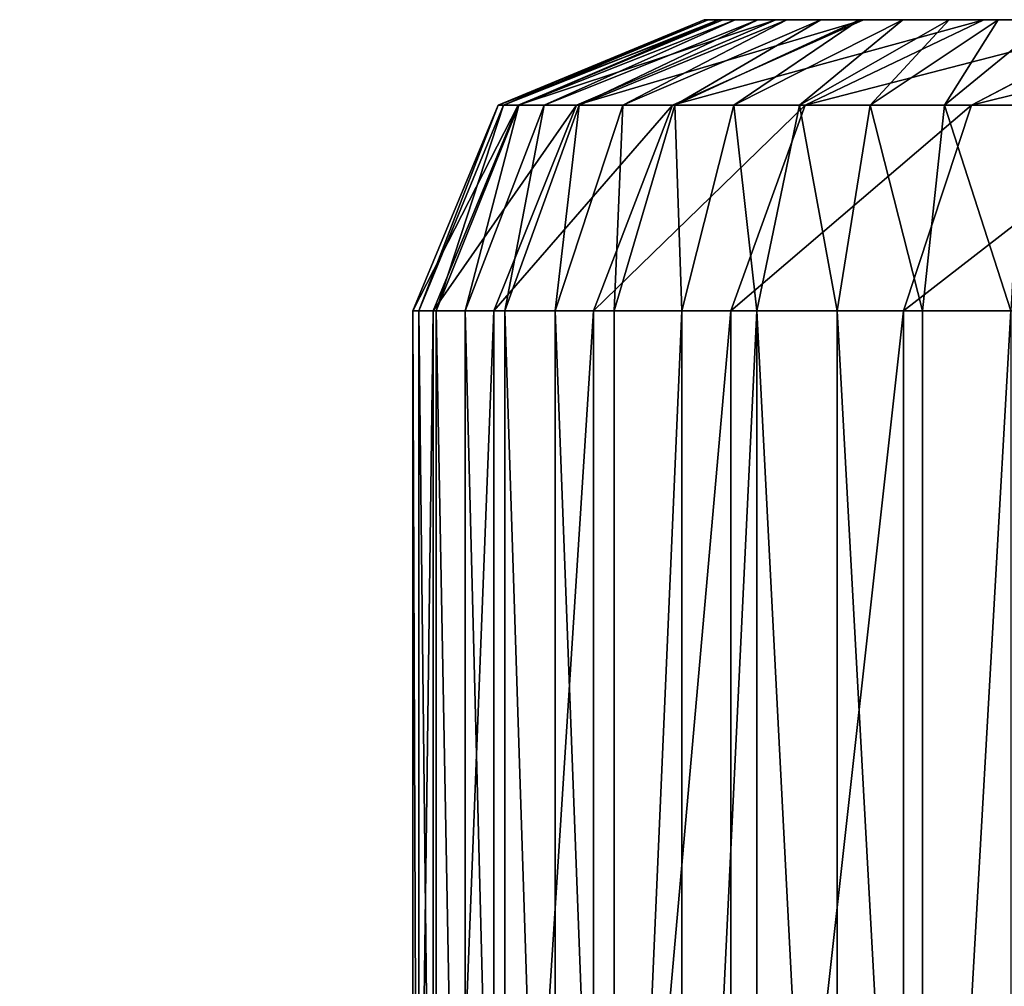
# Model space of a CAD drawing. Units: centimetres. Extents: x -305 to 305, y -290 to 289.
# Drawn here: x -75 to -74, y 63 to 64 of the extents above; entities that cross this region are included whole.
import ezdxf

# ---------------------------------------------------------------- set-up
doc = ezdxf.new("R2010")
doc.units = ezdxf.units.CM
doc.header["$LTSCALE"] = 2.54
doc.layers.get('0').update_dxf_attribs({"true_color": 0xff5454})

# ---------------------------------------------------------------- blocks, each defined once
blk = doc.blocks.new('Grupuj_266')
at = {"color": 0}
for p, q in [((11.1002, -1.1, 0.0241), (11.1002, 0.5, 0.0241)), ((11.1002, -1.1, 0.0241), (11.1002, 0.5, 0.0241)), ((11.1198, -1.1, 22.8065), (11.1198, 0.5, 22.8065)), ((11.1198, -1.1, 22.8065), (11.1198, 0.5, 22.8065)), ((11.1879, -1.1, 0.0539), (11.1879, 0.5, 0.0539)), ((11.1879, -1.1, 0.0539), (11.1879, 0.5, 0.0539)), ((11.2709, -1.1, 0.0948), (11.2709, 0.5, 0.0948)), ((11.2709, -1.1, 0.0948), (11.2709, 0.5, 0.0948)), ((11.2974, -1.1, 22.5407), (11.2974, 0.5, 22.5407)), ((11.2974, -1.1, 22.5407), (11.2974, 0.5, 22.5407)), ((11.3479, -1.1, 0.1463), (11.3479, 0.5, 0.1463)), ((11.3479, -1.1, 0.1463), (11.3479, 0.5, 0.1463)), ((11.4175, -1.1, 0.2073), (11.4175, 0.5, 0.2073)), ((11.4175, -1.1, 0.2073), (11.4175, 0.5, 0.2073)), ((11.4388, -1.1, 22.254), (11.4388, 0.5, 22.254)), ((11.4388, -1.1, 22.254), (11.4388, 0.5, 22.254)), ((11.4785, -1.1, 0.2769), (11.4785, 0.5, 0.2769)), ((11.4785, -1.1, 0.2769), (11.4785, 0.5, 0.2769)), ((11.53, -1.1, 0.3539), (11.53, 0.5, 0.3539)), ((11.53, -1.1, 0.3539), (11.53, 0.5, 0.3539)), ((11.5415, -1.1, 21.9513), (11.5415, 0.5, 21.9513)), ((11.5415, -1.1, 21.9513), (11.5415, 0.5, 21.9513)), ((11.5709, -1.1, 0.4369), (11.5709, 0.5, 0.4369)), ((11.5709, -1.1, 0.4369), (11.5709, 0.5, 0.4369)), ((11.6007, -1.1, 0.5246), (11.6007, 0.5, 0.5246)), ((11.6007, -1.1, 0.5246), (11.6007, 0.5, 0.5246)), ((11.6039, -1.1, 21.6378), (11.6039, 0.5, 21.6378)), ((11.6039, -1.1, 21.6378), (11.6039, 0.5, 21.6378)), ((11.6187, -1.1, 0.6154), (11.6187, 0.5, 0.6154)), ((11.6187, -1.1, 0.6154), (11.6187, 0.5, 0.6154)), ((11.6248, -1.1, 21.3188), (11.6248, 0.5, 21.3188)), ((11.6248, -1.1, 0.7078), (11.6248, 0.5, 0.7078)), ((11.6248, -1.1, 21.3188), (11.6248, 0.5, 21.3188)), ((11.6248, -1.1, 0.7078), (11.6248, 0.5, 0.7078)), ((10.909, -1.1, 23.0469), (11.1198, -1.1, 22.8065)), ((10.909, -1.1, 23.0469), (11.1198, -1.1, 22.8065)), ((11.1002, -1.1, 0.0241), (11.0094, -1.1, 0.0061)), ((11.1002, -1.1, 0.0241), (11.0094, -1.1, 0.0061)), ((11.0499, -1.3121, 22.7529), (11.1198, -1.1, 22.8065)), ((11.0499, -1.3121, 22.7529), (11.1198, -1.1, 22.8065)), ((11.1002, -1.1, 0.0241), (11.0774, -1.3121, 0.1092)), ((11.1002, -1.1, 0.0241), (11.0774, -1.3121, 0.1092)), ((11.1002, -1.1, 0.0241), (11.1879, -1.1, 0.0539)), ((11.1002, -1.1, 0.0241), (11.1879, -1.1, 0.0539)), ((11.1198, -1.1, 22.8065), (11.2974, -1.1, 22.5407)), ((11.1198, -1.1, 22.8065), (11.2974, -1.1, 22.5407)), ((11.1542, -1.3121, 0.1352), (11.1879, -1.1, 0.0539)), ((11.1542, -1.3121, 0.1352), (11.1879, -1.1, 0.0539)), ((11.1879, -1.1, 0.0539), (11.2709, -1.1, 0.0948)), ((11.1879, -1.1, 0.0539), (11.2709, -1.1, 0.0948)), ((11.2974, -1.1, 22.5407), (11.2211, -1.3121, 22.4967)), ((11.2974, -1.1, 22.5407), (11.2211, -1.3121, 22.4967)), ((11.2709, -1.1, 0.0948), (11.2269, -1.3121, 0.1711)), ((11.2709, -1.1, 0.0948), (11.2269, -1.3121, 0.1711)), ((11.2709, -1.1, 0.0948), (11.3479, -1.1, 0.1463)), ((11.2709, -1.1, 0.0948), (11.3479, -1.1, 0.1463)), ((11.2943, -1.3121, 0.2161), (11.3479, -1.1, 0.1463)), ((11.2943, -1.3121, 0.2161), (11.3479, -1.1, 0.1463)), ((11.2974, -1.1, 22.5407), (11.4388, -1.1, 22.254)), ((11.2974, -1.1, 22.5407), (11.4388, -1.1, 22.254)), ((11.3479, -1.1, 0.1463), (11.4175, -1.1, 0.2073)), ((11.3479, -1.1, 0.1463), (11.4175, -1.1, 0.2073)), ((11.3552, -1.3121, 0.2696), (11.4175, -1.1, 0.2073)), ((11.3552, -1.3121, 0.2696), (11.4175, -1.1, 0.2073)), ((11.4388, -1.1, 22.254), (11.3574, -1.3121, 22.2204)), ((11.4388, -1.1, 22.254), (11.3574, -1.3121, 22.2204)), ((11.4785, -1.1, 0.2769), (11.4087, -1.3121, 0.3305)), ((11.4785, -1.1, 0.2769), (11.4087, -1.3121, 0.3305)), ((11.4175, -1.1, 0.2073), (11.4785, -1.1, 0.2769)), ((11.4175, -1.1, 0.2073), (11.4785, -1.1, 0.2769)), ((11.4388, -1.1, 22.254), (11.5415, -1.1, 21.9513)), ((11.4388, -1.1, 22.254), (11.5415, -1.1, 21.9513)), ((11.4537, -1.3121, 0.3979), (11.53, -1.1, 0.3539)), ((11.4537, -1.3121, 0.3979), (11.53, -1.1, 0.3539)), ((11.4565, -1.3121, 21.9286), (11.5415, -1.1, 21.9513)), ((11.4565, -1.3121, 21.9286), (11.5415, -1.1, 21.9513)), ((11.4785, -1.1, 0.2769), (11.53, -1.1, 0.3539)), ((11.4785, -1.1, 0.2769), (11.53, -1.1, 0.3539)), ((11.4896, -1.3121, 0.4706), (11.5709, -1.1, 0.4369)), ((11.4896, -1.3121, 0.4706), (11.5709, -1.1, 0.4369)), ((11.6007, -1.1, 0.5246), (11.5156, -1.3121, 0.5474)), ((11.6007, -1.1, 0.5246), (11.5156, -1.3121, 0.5474)), ((11.5166, -1.3121, 21.6263), (11.6039, -1.1, 21.6378)), ((11.5166, -1.3121, 21.6263), (11.6039, -1.1, 21.6378)), ((11.53, -1.1, 0.3539), (11.5709, -1.1, 0.4369)), ((11.53, -1.1, 0.3539), (11.5709, -1.1, 0.4369)), ((11.5314, -1.3121, 0.6269), (11.6187, -1.1, 0.6154)), ((11.5314, -1.3121, 0.6269), (11.6187, -1.1, 0.6154)), ((11.5369, -1.3121, 0.7107), (11.6248, -1.1, 0.7078)), ((11.6248, -1.1, 21.3188), (11.5369, -1.3121, 21.316)), ((11.6248, -1.1, 21.3188), (11.5369, -1.3121, 21.316)), ((11.5369, -1.3121, 0.7107), (11.6248, -1.1, 0.7078)), ((11.5415, -1.1, 21.9513), (11.6039, -1.1, 21.6378)), ((11.5415, -1.1, 21.9513), (11.6039, -1.1, 21.6378)), ((11.6007, -1.1, 0.5246), (11.5709, -1.1, 0.4369)), ((11.6007, -1.1, 0.5246), (11.5709, -1.1, 0.4369)), ((11.6007, -1.1, 0.5246), (11.6187, -1.1, 0.6154)), ((11.6007, -1.1, 0.5246), (11.6187, -1.1, 0.6154)), ((11.6248, -1.1, 21.3188), (11.6039, -1.1, 21.6378)), ((11.6248, -1.1, 21.3188), (11.6039, -1.1, 21.6378)), ((11.6248, -1.1, 0.7078), (11.6187, -1.1, 0.6154)), ((11.6248, -1.1, 0.7078), (11.6187, -1.1, 0.6154)), ((11.6248, -1.1, 21.3188), (11.6248, -1.1, 0.7078)), ((11.6248, -1.1, 21.3188), (11.6248, -1.1, 0.7078)), ((11.0499, -1.3121, 22.7529), (10.8467, -1.3121, 22.9846)), ((11.0499, -1.3121, 22.7529), (10.8467, -1.3121, 22.9846)), ((10.8813, -1.4, 22.6235), (11.0499, -1.3121, 22.7529)), ((10.8813, -1.4, 22.6235), (11.0499, -1.3121, 22.7529)), ((11.0774, -1.3121, 0.1092), (10.9979, -1.3121, 0.0934)), ((11.0774, -1.3121, 0.1092), (10.9979, -1.3121, 0.0934)), ((11.0774, -1.3121, 0.1092), (11.0224, -1.4, 0.3145)), ((11.0774, -1.3121, 0.1092), (11.0224, -1.4, 0.3145)), ((11.2211, -1.3121, 22.4967), (11.037, -1.4, 22.3904)), ((11.2211, -1.3121, 22.4967), (11.037, -1.4, 22.3904)), ((11.2211, -1.3121, 22.4967), (11.0499, -1.3121, 22.7529)), ((11.2211, -1.3121, 22.4967), (11.0499, -1.3121, 22.7529)), ((11.0728, -1.4, 0.3316), (11.1542, -1.3121, 0.1352)), ((11.0728, -1.4, 0.3316), (11.1542, -1.3121, 0.1352)), ((11.1542, -1.3121, 0.1352), (11.0774, -1.3121, 0.1092)), ((11.1542, -1.3121, 0.1352), (11.0774, -1.3121, 0.1092)), ((11.2269, -1.3121, 0.1711), (11.1206, -1.4, 0.3552)), ((11.2269, -1.3121, 0.1711), (11.1206, -1.4, 0.3552)), ((11.2269, -1.3121, 0.1711), (11.1542, -1.3121, 0.1352)), ((11.2269, -1.3121, 0.1711), (11.1542, -1.3121, 0.1352)), ((11.3574, -1.3121, 22.2204), (11.161, -1.4, 22.139)), ((11.3574, -1.3121, 22.2204), (11.161, -1.4, 22.139)), ((11.1649, -1.4, 0.3848), (11.2943, -1.3121, 0.2161)), ((11.1649, -1.4, 0.3848), (11.2943, -1.3121, 0.2161)), ((11.2049, -1.4, 0.4199), (11.3552, -1.3121, 0.2696)), ((11.2049, -1.4, 0.4199), (11.3552, -1.3121, 0.2696)), ((11.3574, -1.3121, 22.2204), (11.2211, -1.3121, 22.4967)), ((11.3574, -1.3121, 22.2204), (11.2211, -1.3121, 22.4967)), ((11.2943, -1.3121, 0.2161), (11.2269, -1.3121, 0.1711)), ((11.2943, -1.3121, 0.2161), (11.2269, -1.3121, 0.1711)), ((11.4087, -1.3121, 0.3305), (11.24, -1.4, 0.4599)), ((11.4087, -1.3121, 0.3305), (11.24, -1.4, 0.4599)), ((11.2511, -1.4, 21.8735), (11.4565, -1.3121, 21.9286)), ((11.2511, -1.4, 21.8735), (11.4565, -1.3121, 21.9286)), ((11.2696, -1.4, 0.5042), (11.4537, -1.3121, 0.3979)), ((11.2696, -1.4, 0.5042), (11.4537, -1.3121, 0.3979)), ((11.2932, -1.4, 0.552), (11.4896, -1.3121, 0.4706)), ((11.2932, -1.4, 0.552), (11.4896, -1.3121, 0.4706)), ((11.3552, -1.3121, 0.2696), (11.2943, -1.3121, 0.2161)), ((11.3552, -1.3121, 0.2696), (11.2943, -1.3121, 0.2161)), ((11.3058, -1.4, 21.5986), (11.5166, -1.3121, 21.6263)), ((11.3058, -1.4, 21.5986), (11.5166, -1.3121, 21.6263)), ((11.5156, -1.3121, 0.5474), (11.3103, -1.4, 0.6024)), ((11.5156, -1.3121, 0.5474), (11.3103, -1.4, 0.6024)), ((11.3207, -1.4, 0.6546), (11.5314, -1.3121, 0.6269)), ((11.3207, -1.4, 0.6546), (11.5314, -1.3121, 0.6269)), ((11.5369, -1.3121, 21.316), (11.3248, -1.4, 21.309)), ((11.5369, -1.3121, 21.316), (11.3248, -1.4, 21.309)), ((11.3248, -1.4, 0.7176), (11.5369, -1.3121, 0.7107)), ((11.3248, -1.4, 0.7176), (11.5369, -1.3121, 0.7107)), ((11.4087, -1.3121, 0.3305), (11.3552, -1.3121, 0.2696)), ((11.4087, -1.3121, 0.3305), (11.3552, -1.3121, 0.2696)), ((11.4565, -1.3121, 21.9286), (11.3574, -1.3121, 22.2204)), ((11.4565, -1.3121, 21.9286), (11.3574, -1.3121, 22.2204)), ((11.4537, -1.3121, 0.3979), (11.4087, -1.3121, 0.3305)), ((11.4537, -1.3121, 0.3979), (11.4087, -1.3121, 0.3305)), ((11.4896, -1.3121, 0.4706), (11.4537, -1.3121, 0.3979)), ((11.4896, -1.3121, 0.4706), (11.4537, -1.3121, 0.3979)), ((11.5166, -1.3121, 21.6263), (11.4565, -1.3121, 21.9286)), ((11.5166, -1.3121, 21.6263), (11.4565, -1.3121, 21.9286)), ((11.5156, -1.3121, 0.5474), (11.4896, -1.3121, 0.4706)), ((11.5156, -1.3121, 0.5474), (11.4896, -1.3121, 0.4706)), ((11.5314, -1.3121, 0.6269), (11.5156, -1.3121, 0.5474)), ((11.5314, -1.3121, 0.6269), (11.5156, -1.3121, 0.5474)), ((11.5369, -1.3121, 21.316), (11.5166, -1.3121, 21.6263)), ((11.5369, -1.3121, 21.316), (11.5166, -1.3121, 21.6263)), ((11.5369, -1.3121, 0.7107), (11.5314, -1.3121, 0.6269)), ((11.5369, -1.3121, 0.7107), (11.5314, -1.3121, 0.6269)), ((11.5369, -1.3121, 0.7107), (11.5369, -1.3121, 21.316)), ((11.5369, -1.3121, 0.7107), (11.5369, -1.3121, 21.316)), ((10.8813, -1.4, 22.6235), (11.037, -1.4, 22.3904)), ((10.8813, -1.4, 22.6235), (11.037, -1.4, 22.3904)), ((10.9701, -1.4, 0.3041), (11.0224, -1.4, 0.3145)), ((10.9701, -1.4, 0.3041), (11.0224, -1.4, 0.3145)), ((11.0224, -1.4, 0.3145), (11.0728, -1.4, 0.3316)), ((11.0224, -1.4, 0.3145), (11.0728, -1.4, 0.3316)), ((11.037, -1.4, 22.3904), (11.161, -1.4, 22.139)), ((11.037, -1.4, 22.3904), (11.161, -1.4, 22.139)), ((11.0728, -1.4, 0.3316), (11.1206, -1.4, 0.3552)), ((11.0728, -1.4, 0.3316), (11.1206, -1.4, 0.3552)), ((11.1206, -1.4, 0.3552), (11.1649, -1.4, 0.3848)), ((11.1206, -1.4, 0.3552), (11.1649, -1.4, 0.3848)), ((11.161, -1.4, 22.139), (11.2511, -1.4, 21.8735)), ((11.161, -1.4, 22.139), (11.2511, -1.4, 21.8735)), ((11.1649, -1.4, 0.3848), (11.2049, -1.4, 0.4199)), ((11.1649, -1.4, 0.3848), (11.2049, -1.4, 0.4199)), ((11.2049, -1.4, 0.4199), (11.24, -1.4, 0.4599)), ((11.2049, -1.4, 0.4199), (11.24, -1.4, 0.4599)), ((11.24, -1.4, 0.4599), (11.2696, -1.4, 0.5042)), ((11.24, -1.4, 0.4599), (11.2696, -1.4, 0.5042)), ((11.2511, -1.4, 21.8735), (11.3058, -1.4, 21.5986)), ((11.2511, -1.4, 21.8735), (11.3058, -1.4, 21.5986)), ((11.2696, -1.4, 0.5042), (11.2932, -1.4, 0.552)), ((11.2696, -1.4, 0.5042), (11.2932, -1.4, 0.552)), ((11.2932, -1.4, 0.552), (11.3103, -1.4, 0.6024)), ((11.2932, -1.4, 0.552), (11.3103, -1.4, 0.6024)), ((11.3058, -1.4, 21.5986), (11.3248, -1.4, 21.309)), ((11.3058, -1.4, 21.5986), (11.3248, -1.4, 21.309)), ((11.3103, -1.4, 0.6024), (11.3207, -1.4, 0.6546)), ((11.3103, -1.4, 0.6024), (11.3207, -1.4, 0.6546)), ((11.3207, -1.4, 0.6546), (11.3248, -1.4, 0.7176)), ((11.3207, -1.4, 0.6546), (11.3248, -1.4, 0.7176)), ((11.3248, -1.4, 21.309), (11.3248, -1.4, 0.7176)), ((11.3248, -1.4, 21.309), (11.3248, -1.4, 0.7176))]:
    blk.add_line(p, q, dxfattribs=at)
mesh = blk.add_polyface(dxfattribs=at)
corners = [(11.1198, 0.5, 22.8065), (10.909, -1.1, 23.0469), (11.1198, -1.1, 22.8065), (10.909, 0.5, 23.0469)]
mesh.append_faces([[corners[k] for k in face] for face in [(0, 1, 2), (1, 0, 3)]], dxfattribs={"vtx0": -1, "color": 0})
mesh = blk.add_polyface(dxfattribs=at)
corners = [(11.1002, 0.5, 0.0241), (11.0094, -1.1, 0.0061), (11.0094, 0.5, 0.0061), (11.1002, -1.1, 0.0241)]
mesh.append_faces([[corners[k] for k in face] for face in [(0, 1, 2), (1, 0, 3)]], dxfattribs={"vtx0": -1, "color": 0})
mesh = blk.add_polyface(dxfattribs=at)
corners = [(11.1002, 0.5, 0.0241), (11.1879, -1.1, 0.0539), (11.1002, -1.1, 0.0241), (11.1879, 0.5, 0.0539)]
mesh.append_faces([[corners[k] for k in face] for face in [(0, 1, 2), (1, 0, 3)]], dxfattribs={"vtx0": -1, "color": 0})
mesh = blk.add_polyface(dxfattribs=at)
corners = [(11.2974, 0.5, 22.5407), (11.1198, -1.1, 22.8065), (11.2974, -1.1, 22.5407), (11.1198, 0.5, 22.8065)]
mesh.append_faces([[corners[k] for k in face] for face in [(0, 1, 2), (1, 0, 3)]], dxfattribs={"vtx0": -1, "color": 0})
mesh = blk.add_polyface(dxfattribs=at)
corners = [(11.1879, 0.5, 0.0539), (11.2709, -1.1, 0.0948), (11.1879, -1.1, 0.0539), (11.2709, 0.5, 0.0948)]
mesh.append_faces([[corners[k] for k in face] for face in [(0, 1, 2), (1, 0, 3)]], dxfattribs={"vtx0": -1, "color": 0})
mesh = blk.add_polyface(dxfattribs=at)
corners = [(11.3479, 0.5, 0.1463), (11.2709, -1.1, 0.0948), (11.2709, 0.5, 0.0948), (11.3479, -1.1, 0.1463)]
mesh.append_faces([[corners[k] for k in face] for face in [(0, 1, 2), (1, 0, 3)]], dxfattribs={"vtx0": -1, "color": 0})
mesh = blk.add_polyface(dxfattribs=at)
corners = [(11.4388, 0.5, 22.254), (11.2974, -1.1, 22.5407), (11.4388, -1.1, 22.254), (11.2974, 0.5, 22.5407)]
mesh.append_faces([[corners[k] for k in face] for face in [(0, 1, 2), (1, 0, 3)]], dxfattribs={"vtx0": -1, "color": 0})
mesh = blk.add_polyface(dxfattribs=at)
corners = [(11.4175, 0.5, 0.2073), (11.3479, -1.1, 0.1463), (11.3479, 0.5, 0.1463), (11.4175, -1.1, 0.2073)]
mesh.append_faces([[corners[k] for k in face] for face in [(0, 1, 2), (1, 0, 3)]], dxfattribs={"vtx0": -1, "color": 0})
mesh = blk.add_polyface(dxfattribs=at)
corners = [(11.4175, 0.5, 0.2073), (11.4785, -1.1, 0.2769), (11.4175, -1.1, 0.2073), (11.4785, 0.5, 0.2769)]
mesh.append_faces([[corners[k] for k in face] for face in [(0, 1, 2), (1, 0, 3)]], dxfattribs={"vtx0": -1, "color": 0})
mesh = blk.add_polyface(dxfattribs=at)
corners = [(11.5415, 0.5, 21.9513), (11.4388, -1.1, 22.254), (11.5415, -1.1, 21.9513), (11.4388, 0.5, 22.254)]
mesh.append_faces([[corners[k] for k in face] for face in [(0, 1, 2), (1, 0, 3)]], dxfattribs={"vtx0": -1, "color": 0})
mesh = blk.add_polyface(dxfattribs=at)
corners = [(11.4785, 0.5, 0.2769), (11.53, -1.1, 0.3539), (11.4785, -1.1, 0.2769), (11.53, 0.5, 0.3539)]
mesh.append_faces([[corners[k] for k in face] for face in [(0, 1, 2), (1, 0, 3)]], dxfattribs={"vtx0": -1, "color": 0})
mesh = blk.add_polyface(dxfattribs=at)
corners = [(11.53, 0.5, 0.3539), (11.5709, -1.1, 0.4369), (11.53, -1.1, 0.3539), (11.5709, 0.5, 0.4369)]
mesh.append_faces([[corners[k] for k in face] for face in [(0, 1, 2), (1, 0, 3)]], dxfattribs={"vtx0": -1, "color": 0})
mesh = blk.add_polyface(dxfattribs=at)
corners = [(11.6039, 0.5, 21.6378), (11.5415, -1.1, 21.9513), (11.6039, -1.1, 21.6378), (11.5415, 0.5, 21.9513)]
mesh.append_faces([[corners[k] for k in face] for face in [(0, 1, 2), (1, 0, 3)]], dxfattribs={"vtx0": -1, "color": 0})
mesh = blk.add_polyface(dxfattribs=at)
corners = [(11.5709, 0.5, 0.4369), (11.6007, -1.1, 0.5246), (11.5709, -1.1, 0.4369), (11.6007, 0.5, 0.5246)]
mesh.append_faces([[corners[k] for k in face] for face in [(0, 1, 2), (1, 0, 3)]], dxfattribs={"vtx0": -1, "color": 0})
mesh = blk.add_polyface(dxfattribs=at)
corners = [(11.6007, 0.5, 0.5246), (11.6187, -1.1, 0.6154), (11.6007, -1.1, 0.5246), (11.6187, 0.5, 0.6154)]
mesh.append_faces([[corners[k] for k in face] for face in [(0, 1, 2), (1, 0, 3)]], dxfattribs={"vtx0": -1, "color": 0})
mesh = blk.add_polyface(dxfattribs=at)
corners = [(11.6248, 0.5, 21.3188), (11.6039, -1.1, 21.6378), (11.6248, -1.1, 21.3188), (11.6039, 0.5, 21.6378)]
mesh.append_faces([[corners[k] for k in face] for face in [(0, 1, 2), (1, 0, 3)]], dxfattribs={"vtx0": -1, "color": 0})
mesh = blk.add_polyface(dxfattribs=at)
corners = [(11.6187, 0.5, 0.6154), (11.6248, -1.1, 0.7078), (11.6187, -1.1, 0.6154), (11.6248, 0.5, 0.7078)]
mesh.append_faces([[corners[k] for k in face] for face in [(0, 1, 2), (1, 0, 3)]], dxfattribs={"vtx0": -1, "color": 0})
mesh = blk.add_polyface(dxfattribs=at)
corners = [(11.6248, 0.5, 0.7078), (11.6248, -1.1, 21.3188), (11.6248, -1.1, 0.7078), (11.6248, 0.5, 21.3188)]
mesh.append_faces([[corners[k] for k in face] for face in [(0, 1, 2), (1, 0, 3)]], dxfattribs={"vtx0": -1, "color": 0})
mesh = blk.add_polyface(dxfattribs=at)
corners = [(11.1198, -1.1, 22.8065), (10.8467, -1.3121, 22.9846), (11.0499, -1.3121, 22.7529), (10.909, -1.1, 23.0469)]
mesh.append_faces([[corners[k] for k in face] for face in [(0, 1, 2), (1, 0, 3)]], dxfattribs={"vtx0": -1, "color": 0})
mesh = blk.add_polyface(dxfattribs=at)
corners = [(11.0094, -1.1, 0.0061), (11.0774, -1.3121, 0.1092), (10.9979, -1.3121, 0.0934), (11.1002, -1.1, 0.0241)]
mesh.append_faces([[corners[k] for k in face] for face in [(0, 1, 2), (1, 0, 3)]], dxfattribs={"vtx0": -1, "color": 0})
mesh = blk.add_polyface(dxfattribs=at)
corners = [(11.2974, -1.1, 22.5407), (11.0499, -1.3121, 22.7529), (11.2211, -1.3121, 22.4967), (11.1198, -1.1, 22.8065)]
mesh.append_faces([[corners[k] for k in face] for face in [(0, 1, 2), (1, 0, 3)]], dxfattribs={"vtx0": -1, "color": 0})
mesh = blk.add_polyface(dxfattribs=at)
corners = [(11.1002, -1.1, 0.0241), (11.1542, -1.3121, 0.1352), (11.0774, -1.3121, 0.1092), (11.1879, -1.1, 0.0539)]
mesh.append_faces([[corners[k] for k in face] for face in [(0, 1, 2), (1, 0, 3)]], dxfattribs={"vtx0": -1, "color": 0})
mesh = blk.add_polyface(dxfattribs=at)
corners = [(11.1879, -1.1, 0.0539), (11.2269, -1.3121, 0.1711), (11.1542, -1.3121, 0.1352), (11.2709, -1.1, 0.0948)]
mesh.append_faces([[corners[k] for k in face] for face in [(0, 1, 2), (1, 0, 3)]], dxfattribs={"vtx0": -1, "color": 0})
mesh = blk.add_polyface(dxfattribs=at)
corners = [(11.4388, -1.1, 22.254), (11.2211, -1.3121, 22.4967), (11.3574, -1.3121, 22.2204), (11.2974, -1.1, 22.5407)]
mesh.append_faces([[corners[k] for k in face] for face in [(0, 1, 2), (1, 0, 3)]], dxfattribs={"vtx0": -1, "color": 0})
mesh = blk.add_polyface(dxfattribs=at)
corners = [(11.2709, -1.1, 0.0948), (11.2943, -1.3121, 0.2161), (11.2269, -1.3121, 0.1711), (11.3479, -1.1, 0.1463)]
mesh.append_faces([[corners[k] for k in face] for face in [(0, 1, 2), (1, 0, 3)]], dxfattribs={"vtx0": -1, "color": 0})
mesh = blk.add_polyface(dxfattribs=at)
corners = [(11.3479, -1.1, 0.1463), (11.3552, -1.3121, 0.2696), (11.2943, -1.3121, 0.2161), (11.4175, -1.1, 0.2073)]
mesh.append_faces([[corners[k] for k in face] for face in [(0, 1, 2), (1, 0, 3)]], dxfattribs={"vtx0": -1, "color": 0})
mesh = blk.add_polyface(dxfattribs=at)
corners = [(11.4175, -1.1, 0.2073), (11.4087, -1.3121, 0.3305), (11.3552, -1.3121, 0.2696), (11.4785, -1.1, 0.2769)]
mesh.append_faces([[corners[k] for k in face] for face in [(0, 1, 2), (1, 0, 3)]], dxfattribs={"vtx0": -1, "color": 0})
mesh = blk.add_polyface(dxfattribs=at)
corners = [(11.5415, -1.1, 21.9513), (11.3574, -1.3121, 22.2204), (11.4565, -1.3121, 21.9286), (11.4388, -1.1, 22.254)]
mesh.append_faces([[corners[k] for k in face] for face in [(0, 1, 2), (1, 0, 3)]], dxfattribs={"vtx0": -1, "color": 0})
mesh = blk.add_polyface(dxfattribs=at)
corners = [(11.4785, -1.1, 0.2769), (11.4537, -1.3121, 0.3979), (11.4087, -1.3121, 0.3305), (11.53, -1.1, 0.3539)]
mesh.append_faces([[corners[k] for k in face] for face in [(0, 1, 2), (1, 0, 3)]], dxfattribs={"vtx0": -1, "color": 0})
mesh = blk.add_polyface(dxfattribs=at)
corners = [(11.53, -1.1, 0.3539), (11.4896, -1.3121, 0.4706), (11.4537, -1.3121, 0.3979), (11.5709, -1.1, 0.4369)]
mesh.append_faces([[corners[k] for k in face] for face in [(0, 1, 2), (1, 0, 3)]], dxfattribs={"vtx0": -1, "color": 0})
mesh = blk.add_polyface(dxfattribs=at)
corners = [(11.6039, -1.1, 21.6378), (11.4565, -1.3121, 21.9286), (11.5166, -1.3121, 21.6263), (11.5415, -1.1, 21.9513)]
mesh.append_faces([[corners[k] for k in face] for face in [(0, 1, 2), (1, 0, 3)]], dxfattribs={"vtx0": -1, "color": 0})
mesh = blk.add_polyface(dxfattribs=at)
corners = [(11.5709, -1.1, 0.4369), (11.5156, -1.3121, 0.5474), (11.4896, -1.3121, 0.4706), (11.6007, -1.1, 0.5246)]
mesh.append_faces([[corners[k] for k in face] for face in [(0, 1, 2), (1, 0, 3)]], dxfattribs={"vtx0": -1, "color": 0})
mesh = blk.add_polyface(dxfattribs=at)
corners = [(11.6007, -1.1, 0.5246), (11.5314, -1.3121, 0.6269), (11.5156, -1.3121, 0.5474), (11.6187, -1.1, 0.6154)]
mesh.append_faces([[corners[k] for k in face] for face in [(0, 1, 2), (1, 0, 3)]], dxfattribs={"vtx0": -1, "color": 0})
mesh = blk.add_polyface(dxfattribs=at)
corners = [(11.6248, -1.1, 21.3188), (11.5166, -1.3121, 21.6263), (11.5369, -1.3121, 21.316), (11.6039, -1.1, 21.6378)]
mesh.append_faces([[corners[k] for k in face] for face in [(0, 1, 2), (1, 0, 3)]], dxfattribs={"vtx0": -1, "color": 0})
mesh = blk.add_polyface(dxfattribs=at)
corners = [(11.6187, -1.1, 0.6154), (11.5369, -1.3121, 0.7107), (11.5314, -1.3121, 0.6269), (11.6248, -1.1, 0.7078)]
mesh.append_faces([[corners[k] for k in face] for face in [(0, 1, 2), (1, 0, 3)]], dxfattribs={"vtx0": -1, "color": 0})
mesh = blk.add_polyface(dxfattribs=at)
corners = [(11.6248, -1.1, 0.7078), (11.5369, -1.3121, 21.316), (11.5369, -1.3121, 0.7107), (11.6248, -1.1, 21.3188)]
mesh.append_faces([[corners[k] for k in face] for face in [(0, 1, 2), (1, 0, 3)]], dxfattribs={"vtx0": -1, "color": 0})
mesh = blk.add_polyface(dxfattribs=at)
corners = [(11.0499, -1.3121, 22.7529), (10.6964, -1.4, 22.8343), (10.8813, -1.4, 22.6235), (10.8467, -1.3121, 22.9846)]
mesh.append_faces([[corners[k] for k in face] for face in [(0, 1, 2), (1, 0, 3)]], dxfattribs={"vtx0": -1, "color": 0})
mesh = blk.add_polyface(dxfattribs=at)
corners = [(11.2211, -1.3121, 22.4967), (10.8813, -1.4, 22.6235), (11.037, -1.4, 22.3904), (11.0499, -1.3121, 22.7529)]
mesh.append_faces([[corners[k] for k in face] for face in [(0, 1, 2), (1, 0, 3)]], dxfattribs={"vtx0": -1, "color": 0})
mesh = blk.add_polyface(dxfattribs=at)
corners = [(11.0774, -1.3121, 0.1092), (10.9701, -1.4, 0.3041), (10.9979, -1.3121, 0.0934), (11.0224, -1.4, 0.3145)]
mesh.append_faces([[corners[k] for k in face] for face in [(0, 1, 2), (1, 0, 3)]], dxfattribs={"vtx0": -1, "color": 0})
mesh = blk.add_polyface(dxfattribs=at)
corners = [(11.1542, -1.3121, 0.1352), (11.0224, -1.4, 0.3145), (11.0774, -1.3121, 0.1092), (11.0728, -1.4, 0.3316)]
mesh.append_faces([[corners[k] for k in face] for face in [(0, 1, 2), (1, 0, 3)]], dxfattribs={"vtx0": -1, "color": 0})
mesh = blk.add_polyface(dxfattribs=at)
corners = [(11.3574, -1.3121, 22.2204), (11.037, -1.4, 22.3904), (11.161, -1.4, 22.139), (11.2211, -1.3121, 22.4967)]
mesh.append_faces([[corners[k] for k in face] for face in [(0, 1, 2), (1, 0, 3)]], dxfattribs={"vtx0": -1, "color": 0})
mesh = blk.add_polyface(dxfattribs=at)
corners = [(11.2269, -1.3121, 0.1711), (11.0728, -1.4, 0.3316), (11.1542, -1.3121, 0.1352), (11.1206, -1.4, 0.3552)]
mesh.append_faces([[corners[k] for k in face] for face in [(0, 1, 2), (1, 0, 3)]], dxfattribs={"vtx0": -1, "color": 0})
mesh = blk.add_polyface(dxfattribs=at)
corners = [(11.2943, -1.3121, 0.2161), (11.1206, -1.4, 0.3552), (11.2269, -1.3121, 0.1711), (11.1649, -1.4, 0.3848)]
mesh.append_faces([[corners[k] for k in face] for face in [(0, 1, 2), (1, 0, 3)]], dxfattribs={"vtx0": -1, "color": 0})
mesh = blk.add_polyface(dxfattribs=at)
corners = [(11.4565, -1.3121, 21.9286), (11.161, -1.4, 22.139), (11.2511, -1.4, 21.8735), (11.3574, -1.3121, 22.2204)]
mesh.append_faces([[corners[k] for k in face] for face in [(0, 1, 2), (1, 0, 3)]], dxfattribs={"vtx0": -1, "color": 0})
mesh = blk.add_polyface(dxfattribs=at)
corners = [(11.3552, -1.3121, 0.2696), (11.1649, -1.4, 0.3848), (11.2943, -1.3121, 0.2161), (11.2049, -1.4, 0.4199)]
mesh.append_faces([[corners[k] for k in face] for face in [(0, 1, 2), (1, 0, 3)]], dxfattribs={"vtx0": -1, "color": 0})
mesh = blk.add_polyface(dxfattribs=at)
corners = [(11.4087, -1.3121, 0.3305), (11.2049, -1.4, 0.4199), (11.3552, -1.3121, 0.2696), (11.24, -1.4, 0.4599)]
mesh.append_faces([[corners[k] for k in face] for face in [(0, 1, 2), (1, 0, 3)]], dxfattribs={"vtx0": -1, "color": 0})
mesh = blk.add_polyface(dxfattribs=at)
corners = [(11.4537, -1.3121, 0.3979), (11.24, -1.4, 0.4599), (11.4087, -1.3121, 0.3305), (11.2696, -1.4, 0.5042)]
mesh.append_faces([[corners[k] for k in face] for face in [(0, 1, 2), (1, 0, 3)]], dxfattribs={"vtx0": -1, "color": 0})
mesh = blk.add_polyface(dxfattribs=at)
corners = [(11.5166, -1.3121, 21.6263), (11.2511, -1.4, 21.8735), (11.3058, -1.4, 21.5986), (11.4565, -1.3121, 21.9286)]
mesh.append_faces([[corners[k] for k in face] for face in [(0, 1, 2), (1, 0, 3)]], dxfattribs={"vtx0": -1, "color": 0})
mesh = blk.add_polyface(dxfattribs=at)
corners = [(11.4896, -1.3121, 0.4706), (11.2696, -1.4, 0.5042), (11.4537, -1.3121, 0.3979), (11.2932, -1.4, 0.552)]
mesh.append_faces([[corners[k] for k in face] for face in [(0, 1, 2), (1, 0, 3)]], dxfattribs={"vtx0": -1, "color": 0})
mesh = blk.add_polyface(dxfattribs=at)
corners = [(11.5156, -1.3121, 0.5474), (11.2932, -1.4, 0.552), (11.4896, -1.3121, 0.4706), (11.3103, -1.4, 0.6024)]
mesh.append_faces([[corners[k] for k in face] for face in [(0, 1, 2), (1, 0, 3)]], dxfattribs={"vtx0": -1, "color": 0})
mesh = blk.add_polyface(dxfattribs=at)
corners = [(11.5369, -1.3121, 21.316), (11.3058, -1.4, 21.5986), (11.3248, -1.4, 21.309), (11.5166, -1.3121, 21.6263)]
mesh.append_faces([[corners[k] for k in face] for face in [(0, 1, 2), (1, 0, 3)]], dxfattribs={"vtx0": -1, "color": 0})
mesh = blk.add_polyface(dxfattribs=at)
corners = [(11.5314, -1.3121, 0.6269), (11.3103, -1.4, 0.6024), (11.5156, -1.3121, 0.5474), (11.3207, -1.4, 0.6546)]
mesh.append_faces([[corners[k] for k in face] for face in [(0, 1, 2), (1, 0, 3)]], dxfattribs={"vtx0": -1, "color": 0})
mesh = blk.add_polyface(dxfattribs=at)
corners = [(11.5369, -1.3121, 0.7107), (11.3207, -1.4, 0.6546), (11.5314, -1.3121, 0.6269), (11.3248, -1.4, 0.7176)]
mesh.append_faces([[corners[k] for k in face] for face in [(0, 1, 2), (1, 0, 3)]], dxfattribs={"vtx0": -1, "color": 0})
mesh = blk.add_polyface(dxfattribs=at)
corners = [(11.5369, -1.3121, 21.316), (11.3248, -1.4, 0.7176), (11.5369, -1.3121, 0.7107), (11.3248, -1.4, 21.309)]
mesh.append_faces([[corners[k] for k in face] for face in [(0, 1, 2), (1, 0, 3)]], dxfattribs={"vtx0": -1, "color": 0})
mesh = blk.add_polyface(dxfattribs=at)
corners = [(11.3207, -1.4, 0.6546), (10.9228, -1.4, 0.6788), (10.8948, -1.4, 0.677), (11.3248, -1.4, 0.7176), (10.9301, -1.4, 0.6813), (10.9365, -1.4, 0.6856), (10.9416, -1.4, 0.6914), (10.945, -1.4, 0.6983), (10.9461, -1.4, 0.7039), (10.9478, -1.4, 0.7299), (11.3248, -1.4, 21.309), (10.9478, -1.4, 21.3188), (11.3058, -1.4, 21.5986), (10.9327, -1.4, 21.5495), (10.8876, -1.4, 21.7761), (11.2511, -1.4, 21.8735), (10.8133, -1.4, 21.995), (11.161, -1.4, 22.139), (10.7111, -1.4, 22.2023), (11.037, -1.4, 22.3904), (10.5827, -1.4, 22.3944), (10.8813, -1.4, 22.6235), (10.4303, -1.4, 22.5682), (10.2565, -1.4, 22.7206), (10.6964, -1.4, 22.8343), (10.0644, -1.4, 22.849), (10.4856, -1.4, 23.0191), (9.8571, -1.4, 22.9512), (9.6383, -1.4, 23.0255), (10.2525, -1.4, 23.1749), (9.4116, -1.4, 23.0706), (9.181, -1.4, 23.0857), (1.2193, -1.4, 23.0857), (0.7904, -1.4, 23.1329), (0.8091, -1.4, 23.1879), (10.0011, -1.4, 23.2989), (0.8348, -1.4, 23.24), (0.867, -1.4, 23.2883), (0.9053, -1.4, 23.332), (9.7357, -1.4, 23.389), (0.949, -1.4, 23.3703), (0.9973, -1.4, 23.4025), (9.4607, -1.4, 23.4437), (1.0494, -1.4, 23.4282), (1.1044, -1.4, 23.4469), (9.1711, -1.4, 23.4627), (1.1614, -1.4, 23.4582), (1.2292, -1.4, 23.4627), (10.9701, -1.4, 0.3041), (2.9762, -1.4, 0.3), (10.9072, -1.4, 0.3), (2.6804, -1.4, 0.3194), (11.0224, -1.4, 0.3145), (11.0728, -1.4, 0.3316), (2.3993, -1.4, 0.3753), (11.1206, -1.4, 0.3552), (11.1649, -1.4, 0.3848), (2.1279, -1.4, 0.4674), (11.2049, -1.4, 0.4199), (11.24, -1.4, 0.4599), (11.2696, -1.4, 0.5042), (1.8708, -1.4, 0.5942), (11.2932, -1.4, 0.552), (11.3103, -1.4, 0.6024), (2.9664, -1.4, 0.677), (1.6325, -1.4, 0.7534), (2.7295, -1.4, 0.6925), (2.4967, -1.4, 0.7388), (2.2719, -1.4, 0.8151), (1.417, -1.4, 0.9424), (2.059, -1.4, 0.9201), (1.8616, -1.4, 1.052), (1.2281, -1.4, 1.1579), (1.6831, -1.4, 1.2085), (1.0688, -1.4, 1.3962), (1.5266, -1.4, 1.387), (1.3947, -1.4, 1.5844), (0.9421, -1.4, 1.6532), (1.2898, -1.4, 1.7973), (0.8499, -1.4, 1.9246), (1.2135, -1.4, 2.022), (0.794, -1.4, 2.2057), (1.1671, -1.4, 2.2548), (0.7746, -1.4, 2.5015), (1.1516, -1.4, 2.4917), (1.1516, -1.4, 23.018), (0.7746, -1.4, 23.0081), (0.7791, -1.4, 23.0759), (1.1522, -1.4, 23.0268), (1.1539, -1.4, 23.0355), (1.1568, -1.4, 23.0439), (1.1607, -1.4, 23.0518), (1.1656, -1.4, 23.0592), (1.1715, -1.4, 23.0658), (1.1781, -1.4, 23.0717), (1.1855, -1.4, 23.0766), (1.1934, -1.4, 23.0805), (1.2018, -1.4, 23.0834), (1.2105, -1.4, 23.0851)]
mesh.append_faces([[corners[k] for k in face] for face in [(46, 45, 47), (48, 49, 50)]], dxfattribs={"vtx0": -1, "color": 0})
mesh.append_faces([[corners[k] for k in face] for face in [(1, 3, 4), (4, 3, 5), (5, 3, 6), (6, 3, 7), (7, 3, 8), (8, 3, 9), (9, 10, 11), (11, 12, 13), (13, 12, 14), (14, 15, 16), (16, 17, 18), (18, 19, 20), (20, 21, 22), (22, 21, 23), (23, 24, 25), (25, 26, 27), (27, 26, 28), (28, 29, 30), (30, 29, 31), (31, 29, 32), (33, 29, 34), (34, 35, 36), (36, 35, 37), (37, 35, 38), (38, 39, 40), (40, 39, 41), (41, 42, 43), (43, 42, 44), (44, 45, 46), (49, 48, 51), (51, 53, 54), (54, 56, 57), (57, 60, 61), (61, 64, 65), (64, 0, 2), (65, 68, 69), (69, 71, 72), (72, 73, 74), (74, 76, 77), (77, 78, 79), (79, 80, 81), (81, 82, 83), (83, 85, 86), (86, 85, 87), (87, 95, 33)]], dxfattribs={"vtx0": -1, "vtx1": -1, "color": 0})
mesh.append_faces([[corners[k] for k in face] for face in [(32, 29, 33), (61, 63, 64)]], dxfattribs={"vtx0": -1, "vtx1": -1, "vtx2": -1, "color": 0})
mesh.append_faces([[corners[k] for k in face] for face in [(0, 1, 2), (1, 0, 3), (9, 3, 10), (11, 10, 12), (14, 12, 15), (16, 15, 17), (18, 17, 19), (20, 19, 21), (23, 21, 24), (25, 24, 26), (28, 26, 29), (34, 29, 35), (38, 35, 39), (41, 39, 42), (44, 42, 45), (51, 48, 52), (51, 52, 53), (54, 53, 55), (54, 55, 56), (57, 56, 58), (57, 58, 59), (57, 59, 60), (61, 60, 62), (61, 62, 63), (64, 63, 0), (65, 64, 66), (65, 66, 67), (65, 67, 68), (69, 68, 70), (69, 70, 71), (72, 71, 73), (74, 73, 75), (74, 75, 76), (77, 76, 78), (79, 78, 80), (81, 80, 82), (83, 82, 84), (83, 84, 85), (87, 85, 88), (87, 88, 89), (87, 89, 90), (87, 90, 91), (87, 91, 92), (87, 92, 93), (87, 93, 94), (87, 94, 95), (33, 95, 96), (33, 96, 97), (33, 97, 98), (33, 98, 32)]], dxfattribs={"vtx0": -1, "vtx2": -1, "color": 0})
blk = doc.blocks.new('Grupuj_265')
at = {"color": 0}
blk.add_blockref('Grupuj_266', (0, 1.2), dxfattribs=at)
blk = doc.blocks.new('Komponent_1')
at = {"color": 0}
blk.add_blockref('Grupuj_265', (0, 0), dxfattribs=at)
blk = doc.blocks.new('Komponent_3')
at = {"color": 0}
blk.add_blockref('Komponent_1', (-1.1835, 0.3, 150.0461), dxfattribs=at)
blk = doc.blocks.new('Grupuj_479')
at = {"color": 0, "zscale": 1.317906358036977, "rotation": 89.99999999999994}
blk.add_blockref('Komponent_3', (121.3709, 1), dxfattribs=at)
blk = doc.blocks.new('Grupuj_71')
at = {"color": 0}
blk.add_blockref('Grupuj_479', (1.809, 142.7852), dxfattribs=at)
blk = doc.blocks.new('R__nica')
at = {"color": 0}
mesh = blk.add_polyface(dxfattribs=at)
corners = [(5.2247, 20.678, 231.5275), (11.5992, 19.972, 230.2667), (3.9487, 19.972, 230.2667), (9.94, 20.7838, 231.7164), (7.5246, 21.2078, 232.4734)]
mesh.append_faces([[corners[k] for k in face] for face in [(0, 1, 2), (3, 0, 4)]], dxfattribs={"vtx0": -1, "color": 0})
mesh.append_faces([[corners[k] for k in face] for face in [(1, 0, 3)]], dxfattribs={"vtx0": -1, "vtx1": -1, "color": 0})
blk = doc.blocks.new('Grupuj_1')
at = {"color": 18, "true_color": 0x010101, "rotation": 90}
blk.add_blockref('Grupuj_71', (158.58, 5.3915), dxfattribs=at)
at = {"color": 253, "true_color": 0xcab79a}
blk.add_blockref('R__nica', (0, 106.5969), dxfattribs=at)

msp = doc.modelspace()

# ---------------------------------------------------------------- block references
at = {"color": 0}
msp.add_blockref('Grupuj_1', (-79.3486, -64.1915), dxfattribs=at)

doc.saveas('drawing.dxf')
